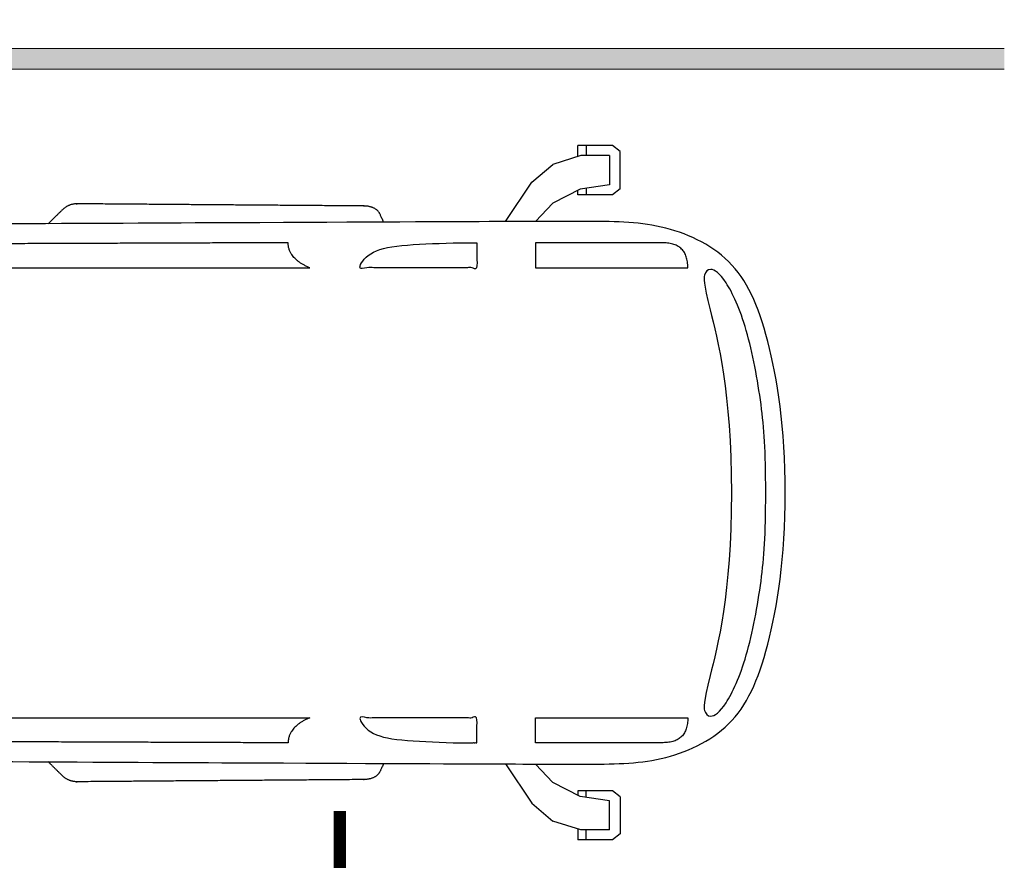
# Model space of a CAD drawing. Units: millimetres. Extents: x 3.1 to 22.8, y -1.2 to 19.2.
# Drawn here: x 18.1 to 22.8, y 4.2 to 8.2 of the extents above; entities that cross this region are included whole.
import ezdxf

# ---------------------------------------------------------------- set-up
doc = ezdxf.new("R2010")
doc.units = ezdxf.units.MM
doc.linetypes.add('LÍNEAS_OCULTAS2', pattern=[0.1875, 0.125, -0.0625])

# ---------------------------------------------------------------- blocks, each defined once
blk = doc.blocks.new('Planta guagua')
at = {"color": 6}
for p, q in [((-11.1942, 1.6417), (-11.157, 1.6705)), ((-11.157, 1.6705), (-10.9912, 1.6705)), ((-11.0302, 1.6705), (-11.0302, 1.6228)), ((-10.9912, 1.6182), (-10.9912, 1.6705)), ((-11.1942, 1.4628), (-11.1942, 1.6417)), ((-11.1426, 1.6228), (-11.1426, 1.4818)), ((-11.1426, 1.6228), (-11.0056, 1.6228)), ((-11.0056, 1.6228), (-10.8702, 1.5797)), ((-10.7687, 1.4944), (-10.8702, 1.5797)), ((-11.1426, 1.4818), (-11.0024, 1.4611)), ((-10.642, 1.3051), (-10.7687, 1.4944)), ((-11.1942, 1.4628), (-11.157, 1.434)), ((-11.157, 1.434), (-10.9912, 1.434)), ((-11.0302, 1.4652), (-11.0302, 1.434)), ((-11.0024, 1.4611), (-10.8709, 1.3942)), ((-10.9912, 1.434), (-10.9912, 1.4554)), ((-10.8709, 1.3942), (-10.7869, 1.3055)), ((-10.8709, -1.3942), (-10.7869, -1.3055)), ((-10.642, -1.3051), (-10.7687, -1.4944)), ((-11.0024, -1.4611), (-10.8709, -1.3942)), ((-11.1942, -1.4628), (-11.157, -1.434)), ((-11.1942, -1.4628), (-11.1942, -1.6417)), ((-11.157, -1.434), (-10.9912, -1.434)), ((-11.1426, -1.4818), (-11.0024, -1.4611)), ((-11.0302, -1.4652), (-11.0302, -1.434)), ((-10.9912, -1.434), (-10.9912, -1.4554)), ((-11.1426, -1.6228), (-11.1426, -1.4818)), ((-10.7687, -1.4944), (-10.8702, -1.5797)), ((-11.0056, -1.6228), (-10.8702, -1.5797)), ((-11.1942, -1.6417), (-11.157, -1.6705)), ((-11.1426, -1.6228), (-11.0056, -1.6228)), ((-11.0302, -1.6705), (-11.0302, -1.6228)), ((-10.9912, -1.6182), (-10.9912, -1.6705)), ((-11.157, -1.6705), (-10.9912, -1.6705))]:
    blk.add_line(p, q, dxfattribs=at)
for points in [[(-11.401, 1.2026), (-10.7871, 1.2026), (-10.7871, 1.0827), (-11.5202, 1.0827)], [(-11.401, -1.2026), (-10.7871, -1.2026), (-10.7871, -1.0827), (-11.5202, -1.0827)]]:
    blk.add_lwpolyline(points, dxfattribs=at)
for points in [[(-10.056, 1.3026), (-10.0409, 1.3388), (-10.0138, 1.3798), (-9.9608, 1.3802), (-9.2718, 1.3854), (-8.5828, 1.3907), (-8.5408, 1.3916), (-8.5108, 1.3623), (-8.4764, 1.3286), (-8.442, 1.2949)], [(-10.056, -1.3026), (-10.0409, -1.3388), (-10.0138, -1.3798), (-9.9608, -1.3802), (-9.2718, -1.3854), (-8.5828, -1.3907), (-8.5408, -1.3916), (-8.5108, -1.3623), (-8.4764, -1.3286), (-8.442, -1.2949)]]:
    blk.add_rational_spline(points, [0.997532340695, 0.990325203322, 0.882704329509, 1, 1, 1, 0.921548392363, 1, 1, 1], degree=2, knots=[0.038975, 0.038975, 0.038975, 0.152808, 0.472531, 0.472531, 4.99362, 4.99362, 5.25422, 5.25422, 5.570291, 5.570291, 5.570291], dxfattribs=at)
for points, degree, knots in [([(-11.9888, 0), (-11.9888, 0.3141), (-11.9129, 0.7876), (-11.749, 1.145), (-11.3903, 1.3058), (-11.0404, 1.3058), (-10.5397, 1.3058), (-3.5602, 1.27), (-0.9285, 1.2435), (-0.2005, 1.2435), (0, 1.0345), (0, 0.6626), (0, 0.4418), (0, 0.2209), (0, 0)], 3, [0, 0, 0, 0, 4.930369, 9.860737, 14.791106, 19.721474, 24.651843, 29.582212, 34.51258, 39.442949, 44.373317, 44.373317, 44.373317, 46.547359, 46.547359, 46.547359, 46.547359]), ([(-10.3904, 1.2026), (-9.9418, 1.2026), (-9.9418, 1.0827), (-10.2234, 1.0827), (-10.505, 1.0827), (-10.505, 1.1455), (-10.505, 1.2026), (-10.4477, 1.2026), (-10.3904, 1.2026)], 2, [-0.9405, -0.9405, -0.9405, 0, 0, 5.136022, 5.136022, 5.560716, 5.560716, 6.605524, 6.605524, 6.605524]), ([(-9.5965, 1.2034), (-8.717, 1.2002), (-7.8376, 1.197), (-7.8376, 1.1398), (-7.8376, 1.0827), (-8.7692, 1.0827), (-9.7007, 1.0827)], 2, [0, 0, 0, 5.136022, 5.136022, 5.560716, 5.560716, 10.696738, 10.696738, 10.696738]), ([(-11.7299, 0), (-11.7299, 0.4858), (-11.5934, 1.0003), (-11.5971, 1.0482), (-11.6229, 1.0906), (-11.6985, 1.0408), (-11.8073, 0.8085), (-11.8811, 0.4084), (-11.895, 0.2074), (-11.895, 0), (-11.895, -0.2074), (-11.8811, -0.4084), (-11.8073, -0.8085), (-11.6985, -1.0408), (-11.6229, -1.0906), (-11.5971, -1.0482), (-11.5934, -1.0003), (-11.7299, -0.4858), (-11.7299, 0)], 3, [0, 0, 0, 0, 1.067713, 2.135427, 3.20314, 4.270853, 5.338566, 6.40628, 7.473993, 7.473993, 7.473993, 8.541706, 9.609419, 10.677133, 11.744846, 12.812559, 13.880273, 14.947986, 14.947986, 14.947986, 14.947986]), ([(0, 0), (0, -0.2209), (0, -0.4418), (0, -0.6626), (0, -1.0345), (-0.2005, -1.2435), (-0.9285, -1.2435), (-3.5602, -1.27), (-10.5397, -1.3058), (-11.0404, -1.3058), (-11.3903, -1.3058), (-11.749, -1.145), (-11.9129, -0.7876), (-11.9888, -0.3141), (-11.9888, 0)], 3, [46.547359, 46.547359, 46.547359, 46.547359, 48.721401, 48.721401, 48.721401, 53.65177, 58.582138, 63.512507, 68.442876, 73.373244, 78.303613, 83.233981, 88.16435, 93.094719, 93.094719, 93.094719, 93.094719]), ([(-10.3904, -1.2026), (-9.9418, -1.2026), (-9.9418, -1.0827), (-10.2234, -1.0827), (-10.505, -1.0827), (-10.505, -1.1455), (-10.505, -1.2026), (-10.4477, -1.2026), (-10.3904, -1.2026)], 2, [-0.9405, -0.9405, -0.9405, 0, 0, 5.136022, 5.136022, 5.560716, 5.560716, 6.605524, 6.605524, 6.605524]), ([(-9.5965, -1.2034), (-8.717, -1.2002), (-7.8376, -1.197), (-7.8376, -1.1398), (-7.8376, -1.0827), (-8.7692, -1.0827), (-9.7007, -1.0827)], 2, [0, 0, 0, 5.136022, 5.136022, 5.560716, 5.560716, 10.696738, 10.696738, 10.696738])]:
    blk.add_open_spline(points, degree=degree, knots=knots, dxfattribs=at)
for points in [[(-11.5202, 1.0827), (-11.5202, 1.2026), (-11.401, 1.2026)], [(-9.7007, 1.0827), (-9.5965, 1.1264), (-9.5965, 1.2034)], [(-11.5202, -1.0827), (-11.5202, -1.2026), (-11.401, -1.2026)], [(-9.7007, -1.0827), (-9.5965, -1.1264), (-9.5965, -1.2034)]]:
    blk.add_open_spline(points, degree=2, dxfattribs=at)

msp = doc.modelspace()

# ---------------------------------------------------------------- hatches: boundary and pattern name
h = msp.add_hatch(color=254)
h.dxf.hatch_style = 1
h.paths.add_polyline_path([(22.8317, 7.9604), (22.8317, 8.0605), (9.7843, 8.0605), (9.7843, 7.9604)])

# ---------------------------------------------------------------- linework, layer by layer
at = {"color": 94, "linetype": 'LÍNEAS_OCULTAS2', "lineweight": 9, "ltscale": 12, "const_width": 0.06}
msp.add_lwpolyline([(19.7329, 11.5258), (19.7329, 14.5243), (7.4422, 14.5243), (7.4422, 1.5329), (19.6337, 1.5329), (19.6337, 4.3901)], dxfattribs=at)
at = {"color": 6, "lineweight": 9}
msp.add_lwpolyline([(22.8317, 7.9604), (9.7843, 7.9604), (9.7843, 8.0605), (22.8317, 8.0605)], dxfattribs=at)

# ---------------------------------------------------------------- block references
at = {"color": 6, "xscale": -1}
msp.add_blockref('Planta guagua', (9.7885, 5.9219), dxfattribs=at)

doc.saveas('drawing.dxf')
